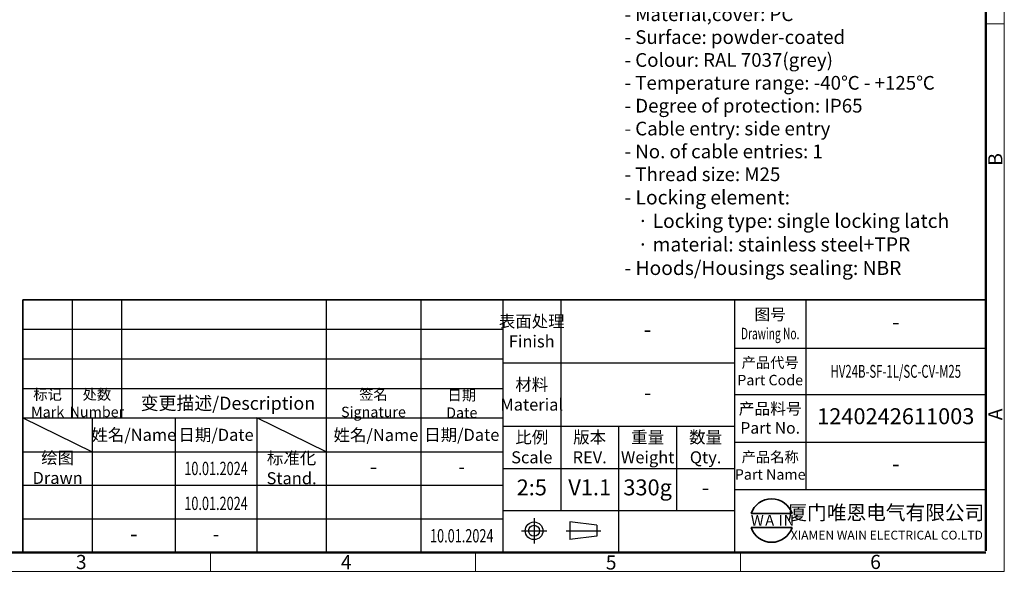
# Model space of a CAD drawing. Units: millimetres. Extents: x -15 to 728, y 2800 to 3325.
# Drawn here: x 268 to 728, y 2800 to 3058 of the extents above; entities that cross this region are included whole.
import ezdxf

# ---------------------------------------------------------------- set-up
doc = ezdxf.new("R2010")
doc.units = ezdxf.units.MM
doc.header["$LTSCALE"] = 65.395
for name, color, linetype, lineweight in [('Dim', 3, 'CONTINUOUS', 15), ('图框', 7, 'CONTINUOUS', 20), ('打标文字', 3, 'CONTINUOUS', 20)]:
    doc.layers.add(name, color=color, linetype=linetype, lineweight=lineweight)
doc.styles.add('Chinese', font='txt')
doc.styles.add('Romans字体', font='romans.shx', dxfattribs={"width": 0.75})
doc.styles.get("Standard").update_dxf_attribs({"font": 'txt', "width": 0.75})
doc.styles.add('工程字', font='gbenor.shx', dxfattribs={"bigfont": 'gbcbig.shx'})

# ---------------------------------------------------------------- blocks, each defined once
blk = doc.blocks.new('A4图框-NEW')
at = {"layer": '图框', "color": 1, "lineweight": 18}
for p, q in [((1130.41, 480.53), (1130.41, 690.53)), ((833.41, 480.53), (1130.41, 480.53))]:
    blk.add_line(p, q, dxfattribs=at)
at = {"layer": '图框', "lineweight": 50}
for p, q in [((1126.93, 484.34), (1126.93, 675.53)), ((836.85, 484.03), (1126.93, 484.03))]:
    blk.add_line(p, q, dxfattribs=at)
at = {"layer": '图框', "color": 6}
for p, q in [((1130.41, 582.89), (1126.93, 582.89)), ((982.02, 484.03), (982.02, 480.53)), ((1031.55, 484.03), (1031.55, 480.53)), ((1081.09, 484.03), (1081.09, 480.53))]:
    blk.add_line(p, q, dxfattribs=at)
at = {"layer": '图框', "lineweight": 35}
for q in [(1126.93, 531.33), (946.93, 484.03)]:
    blk.add_line((946.93, 531.33), q, dxfattribs=at)
at = {"layer": '图框', "lineweight": -3}
for p, q in [((956.15, 531.33), (956.15, 509.21)), ((965.36, 531.33), (965.36, 509.21)), ((1003.65, 531.33), (1003.65, 484.03)), ((1021.3, 531.33), (1021.3, 484.03)), ((1036.65, 531.33), (1036.65, 484.01)), ((1047.47, 531.33), (1047.47, 507.67)), ((1079.97, 531.33), (1079.97, 484.01)), ((1093.32, 531.33), (1093.32, 495.84)), ((946.93, 525.8), (1036.65, 525.8)), ((1079.97, 522.27), (1126.93, 522.27)), ((946.93, 520.27), (1036.65, 520.27)), ((1036.65, 519.5), (1079.97, 519.5)), ((946.93, 514.74), (1036.65, 514.74)), ((1079.97, 513.59), (1126.93, 513.59)), ((946.93, 509.21), (1036.65, 509.21)), ((946.93, 509.21), (959.91, 502.91)), ((959.91, 509.21), (959.91, 484.03)), ((975.41, 509.21), (975.41, 484.03)), ((990.67, 509.21), (990.67, 484.03)), ((1003.65, 502.91), (990.67, 509.21)), ((1036.65, 507.67), (1079.97, 507.67)), ((1047.48, 507.67), (1047.48, 491.9)), ((1058.31, 507.67), (1058.31, 484.03)), ((1069.14, 507.67), (1069.14, 491.9)), ((1079.97, 504.71), (1126.93, 504.71)), ((946.93, 502.91), (1036.65, 502.91)), ((1036.65, 499.78), (1079.97, 499.78)), ((946.93, 496.62), (1036.65, 496.62)), ((1079.97, 495.84), (1126.93, 495.84)), ((1036.65, 491.9), (1079.97, 491.9)), ((946.93, 490.33), (1036.65, 490.33))]:
    blk.add_line(p, q, dxfattribs=at)
at = {"layer": '图框', "lineweight": 25}
for p, q in [((1042.5, 490.48), (1042.5, 485.74)), ((1054.23, 489.14), (1049.16, 489.76)), ((1049.16, 489.76), (1049.16, 486.46)), ((1040.14, 488.11), (1044.87, 488.11)), ((1048.47, 488.11), (1054.95, 488.11)), ((1054.23, 489.14), (1054.23, 487.08)), ((1054.23, 487.08), (1049.16, 486.46))]:
    blk.add_line(p, q, dxfattribs=at)
at = {"layer": '图框', "color": 4, "lineweight": 35}
for p, q in [((1083.06, 491.34), (1090.74, 491.34)), ((1083.06, 488.7), (1090.74, 488.7))]:
    blk.add_line(p, q, dxfattribs=at)
at = {"layer": '图框', "lineweight": 25}
for radius in [1.65, 1.03]:
    blk.add_circle((1042.5, 488.11), radius, dxfattribs=at)
at = {"layer": '图框', "color": 4, "lineweight": 35}
for start, end in [(18.9524, 161.0476), (198.9524, 341.0476)]:
    blk.add_arc((1086.9, 490.02), 4.06, start, end, dxfattribs=at)
at = {"layer": '图框', "color": 6, "insert": (1127.4, 556.37), "char_height": 2.65, "width": 2.5579, "attachment_point": 1, "rotation": 90, "style": 'Romans字体'}
blk.add_mtext('B', dxfattribs=at)
at = {"layer": '图框', "attachment_point": 5}
for s, insert, char_height, width in [('{\\f仿宋_GB2312|b0|i0|c134|p49;表面处理\\fSimSun|b0|i0|c134|p2;\\P\\Fromans|c134;Finish}', (1042.06, 525.41), 2.2528, 10.82), ('{\\f仿宋_GB2312|b0|i0|c134|p49;图号\\Ftxt|c134;\\P\\Fromans|c134;\\W0.65;Drawing No.}', (1086.64, 526.8), 2.1549, 13.3447), ('{\\f仿宋_GB2312|b0|i0|c134|p49;产品代号\\fSimSun|b0|i0|c134|p2;\\P\\Fromans|c134;Part Code}', (1086.64, 517.93), 1.959, 13.3447), ('{\\f仿宋_GB2312|b0|i0|c134|p49;材料\\fSimSun|b0|i0|c134|p2;\\P\\Fromans|c134;Material}', (1042.06, 513.59), 2.2528, 10.82), ('{\\f仿宋_GB2312|b0|i0|c134|p49;标记\\fSimSun|b0|i0|c134|p2;\\P\\Fromans|c134;Mark}', (951.54, 511.97), 1.959, 9.2182), ('{\\f仿宋_GB2312|b0|i0|c134|p49;处数\\fSimSun|b0|i0|c134|p2;\\P\\Fromans|c134;Number }', (960.76, 511.97), 1.959, 9.2182), ('{\\f仿宋_GB2312|b0|i0|c134|p49;签名\\fSimSun|b0|i0|c134|p2;\\P\\Fromans|c134;Signature} ', (1012.47, 511.97), 1.959, 17.6264), ('{\\f仿宋_GB2312|b0|i0|c134|p49;日期\\fSimSun|b0|i0|c134|p2;\\P\\Fromans|c134;Date}', (1028.98, 511.83), 1.959, 15.3523), ('{\\fSimSun|b0|i0|c134|p2;  \\f仿宋_GB2312|b0|i0|c134|p49;变更描述\\Fromans|c134;/Description}', (984.51, 511.97), 2.4487, 38.2879), ('{\\f仿宋_GB2312|b0|i0|c134|p49;产品料号\\fSimSun|b0|i0|c134|p2;\\P\\Fromans|c134;Part No.}', (1086.64, 509.15), 2.1549, 13.3447), ('{\\f仿宋_GB2312|b0|i0|c134|p49;姓名\\Fromans|c134;/Name\\Ftxt|c134; }', (967.66, 506.06), 2.2528, 15.5018), ('{\\f仿宋_GB2312|b0|i0|c134|p49;日期\\Fromans|c134;/Date}', (983.04, 506.06), 2.2528, 15.2624), ('{\\f仿宋_GB2312|b0|i0|c134|p49;姓名\\Fromans|c134;/Name}', (1012.93, 506.02), 2.2528, 16.9349), ('{\\f仿宋_GB2312|b0|i0|c134|p49;日期\\Fromans|c134;/Date}', (1028.98, 506.06), 2.2528, 15.3523), ('{\\f仿宋_GB2312|b0|i0|c134|p49;比例\\fSimSun|b0|i0|c134|p2;\\P\\Fromans|c134;Scale}', (1042.07, 503.73), 2.2528, 10.8293), ('{\\f仿宋_GB2312|b0|i0|c134|p49;版本\\fSimSun|b0|i0|c134|p2;\\P\\Fromans|c134;REV.}', (1052.89, 503.73), 2.2528, 10.8387), ('{\\f仿宋_GB2312|b0|i0|c134|p49;重量\\fSimSun|b0|i0|c134|p2;\\P\\Fromans|c134;Weight}', (1063.73, 503.73), 2.2528, 10.8293), ('{\\f仿宋_GB2312|b0|i0|c134|p49;数量\\fSimSun|b0|i0|c134|p2;\\P\\Fromans|c134;Qty.}', (1074.56, 503.73), 2.2528, 10.8293), ('{\\f仿宋_GB2312|b0|i0|c134|p49;绘图\\P\\Fromans|c134;Drawn\\Ftxt|c134; }', (953.42, 499.88), 2.2528, 12.9801), ('{\\f仿宋_GB2312|b0|i0|c134|p49;产品名称\\fSimSun|b0|i0|c134|p2;\\P\\Fromans|c134;Part Name}', (1086.64, 500.28), 1.959, 13.3447)]:
    blk.add_mtext(s, dxfattribs=dict(at, insert=insert, char_height=char_height, width=width))
at = {"layer": '图框', "color": 3, "attachment_point": 5, "style": 'Romans字体'}
for s, insert, char_height, width in [('-', (1110.12, 526.8), 2.99, 33.6124), ('-', (1063.72, 525.41), 2.99, 32.4974), ('-', (1063.73, 513.59), 2.99, 32.488), ('{\\W0.7;10.01.2024}', (983.04, 499.77), 2.4879, 15.2624), ('-', (1012.48, 499.77), 2.99, 17.6488), ('-', (1028.98, 499.77), 2.49, 15.3523), ('-', (1110.12, 500.28), 2.99, 33.6124), ('V1.1', (1052.9, 495.84), 2.986, 10.8293), ('-', (1074.56, 495.84), 2.99, 10.8293), ('{\\W0.7;10.01.2024}', (983.04, 493.24), 2.4879, 15.2624), ('{\\W0.7;10.01.2024}', (1028.98, 487.18), 2.4879, 15.3523), ('-', (967.66, 487.18), 2.99, 15.5018), ('-', (983.04, 487.18), 2.49, 15.2624)]:
    blk.add_mtext(s, dxfattribs=dict(at, insert=insert, char_height=char_height, width=width))
at = {"layer": '图框', "color": 6, "linetype": 'ByBlock', "lineweight": 18, "insert": (1127.4, 508.79), "char_height": 2.65, "width": 2.5579, "attachment_point": 1, "rotation": 90, "style": 'Romans字体'}
blk.add_mtext('A', dxfattribs=at)
at = {"layer": '图框', "insert": (997.16, 499.82), "char_height": 2.2528, "width": 12.9801, "attachment_point": 5, "style": 'Romans字体'}
blk.add_mtext('{\\f仿宋_GB2312|b0|i0|c134|p49;标准化}\\PStand.', dxfattribs=at)
at = {"layer": '图框', "color": 1, "lineweight": 20, "insert": (1108.26, 491.52), "char_height": 2.6991, "width": 82.3083, "attachment_point": 5}
blk.add_mtext('{\\fSimHei|b0|i0|c134|p2;厦门唯恩电气有限公司}', dxfattribs=at)
at = {"layer": '图框', "color": 1, "lineweight": 20, "char_height": 2.0059, "width": 5.0472, "attachment_point": 1, "style": 'Chinese'}
for s, insert in [('{\\fArial|b0|i0|c0|p34;W}', (1083.03, 491.05)), ('{\\fArial|b0|i0|c0|p34;A}', (1085.71, 491.09)), ('{\\fArial|b0|i0|c0|p34;I}', (1088.21, 491.09)), ('{\\fArial|b0|i0|c0|p34;N}', (1089.14, 491.08))]:
    blk.add_mtext(s, dxfattribs=dict(at, insert=insert))
at = {"layer": '图框', "color": 3, "lineweight": 20, "insert": (1108.44, 487.3), "char_height": 1.6525, "width": 68.0856, "attachment_point": 5, "style": '工程字'}
blk.add_mtext('{\\fArial Narrow|b0|i0|c0|p34;XIAMEN WAIN ELECTRICAL CO.LTD}', dxfattribs=at)
at = {"layer": '图框', "color": 6, "char_height": 2.65, "width": 2.5579, "attachment_point": 1, "style": 'Romans字体'}
for s, insert in [('3', (956.83, 483.6)), ('4', (1006.38, 483.57)), ('5', (1055.9, 483.52)), ('6', (1105.33, 483.62))]:
    blk.add_mtext(s, dxfattribs=dict(at, insert=insert))

msp = doc.modelspace()

# ---------------------------------------------------------------- block references
at = {"layer": 'Dim', "xscale": 2.500010522471256, "yscale": 2.500010522471256, "zscale": 2.500010522471256}
msp.add_blockref('A4图框-NEW', (-2098.18, 1598.37), dxfattribs=at)

# ---------------------------------------------------------------- texts
at = {"layer": '图框', "color": 3, "attachment_point": 5, "style": 'Romans字体'}
for s, insert, char_height, width in [('{\\W0.65;HV24B-SF-1L/SC-CV-M25}', (677.13, 2893.2), 6, 84.0313), ('1240242611003', (677.13, 2871.25), 7.4638, 84.0313), ('2:5', (507, 2837.98), 7.464, 27.0735), ('330g ', (561.15, 2837.98), 7.464, 27.0735)]:
    msp.add_mtext(s, dxfattribs=dict(at, insert=insert, char_height=char_height, width=width))
at = {"layer": '打标文字', "color": 3, "insert": (550.36, 3257.02), "char_height": 4.19455, "width": 190.3356, "attachment_point": 1}
msp.add_mtext('\\A1;{\\f仿宋_GB2312|b0|i0|c134|p49;\\H1.5288x;技术参数：\\Fromans|c134;\\P- \\f仿宋_GB2312|b0|i0|c134|p49;材料\\Fromans|c134;: \\f仿宋_GB2312|b0|i0|c134|p49;压铸铝\\Fromans|c134;\\P- \\f仿宋_GB2312|b0|i0|c134|p49;盖子材料：\\Fromans|c134;PC\\P- \\f仿宋_GB2312|b0|i0|c134|p49;表面处理\\Fromans|c134;: \\f仿宋_GB2312|b0|i0|c134|p49;粉末喷涂\\Fromans|c134;\\P- \\f仿宋_GB2312|b0|i0|c134|p49;颜色\\Fromans|c134;: RAL 7037\\f仿宋_GB2312|b0|i0|c134|p49;（灰色）\\Fromans|c134; \\P- \\f仿宋_GB2312|b0|i0|c134|p49;温度范围\\Fromans|c134;: -40\\f仿宋_GB2312|b0|i0|c134|p49;℃\\Fromans|c134; - +125\\f仿宋_GB2312|b0|i0|c134|p49;℃\\Fromans|c134;\\P- \\f仿宋_GB2312|b0|i0|c134|p49;防护等级\\Fromans|c134;: IP65    \\P- \\f仿宋_GB2312|b0|i0|c134|p49;出线方向\\Fromans|c134;:\\H0.99999x; \\f仿宋_GB2312|b0|i0|c134|p49;侧出线\\Fromans|c134;\\P- \\f仿宋_GB2312|b0|i0|c134|p49;出线孔数\\Fromans|c134;:\\H0.65411x; \\H1.5288x;1\\P- \\f仿宋_GB2312|b0|i0|c134|p49;螺纹规格\\Fromans|c134;:\\H0.65411x; \\H1.5288x;M25\\P\\H1.0288x;- \\f仿宋_GB2312|b0|i0|c134|p49;联锁元件\\Fromans|c134;:\\P   \\f仿宋_GB2312|b0|i0|c134|p49;·\\Fromans|c134; \\f仿宋_GB2312|b0|i0|c134|p49;锁扣方式\\Fromans|c134;:\\f仿宋_GB2312|b0|i0|c134|p49;金属单扣\\Fromans|c134;\\P   \\f仿宋_GB2312|b0|i0|c134|p49;·\\Fromans|c134; \\f仿宋_GB2312|b0|i0|c134|p49;材料\\Fromans|c134;:\\f仿宋_GB2312|b0|i0|c134|p49;不锈钢\\Fromans|c134;+\\f仿宋_GB2312|b0|i0|c134|p49;软胶\\Fromans|c134;\\P- \\f仿宋_GB2312|b0|i0|c134|p49;密封元件\\Fromans|c134;: NBR\\P\\H0.97202x;\\P\\PTechnical specification:\\P- Material: aluminium die-cast\\P\\H0.99999x;- Material,cover: PC\\H1.0288x;\\P\\H0.97202x;- Surface: powder-coated\\P- Colour: RAL 7037(grey)\\P- Temperature range: -40\\f仿宋_GB2312|b0|i0|c134|p49;℃\\Fromans|c134; - +125\\f仿宋_GB2312|b0|i0|c134|p49;℃\\Fromans|c134;\\P- Degree of protection: IP65\\P\\H0.99998x;- Cable entry: side entry\\P- No. of cable entries: 1\\P- Thread size: M25\\P\\H1.0288x;- Locking element:\\P   \\f仿宋_GB2312|b0|i0|c134|p49;·\\Fromans|c134; Locking type: single locking latch  \\P   \\f仿宋_GB2312|b0|i0|c134|p49;·\\Fromans|c134; material: stainless steel+TPR\\P- Hoods/Housings sealing: NBR\\P\\fFangSong_GB2312|b0|i0|c134|p49;\\H0.972x;\\P\\Fromans|c134;\\P\\fFangSong_GB2312|b0|i0|c134|p49;\\P}  ', dxfattribs=at)

doc.saveas('drawing.dxf')
